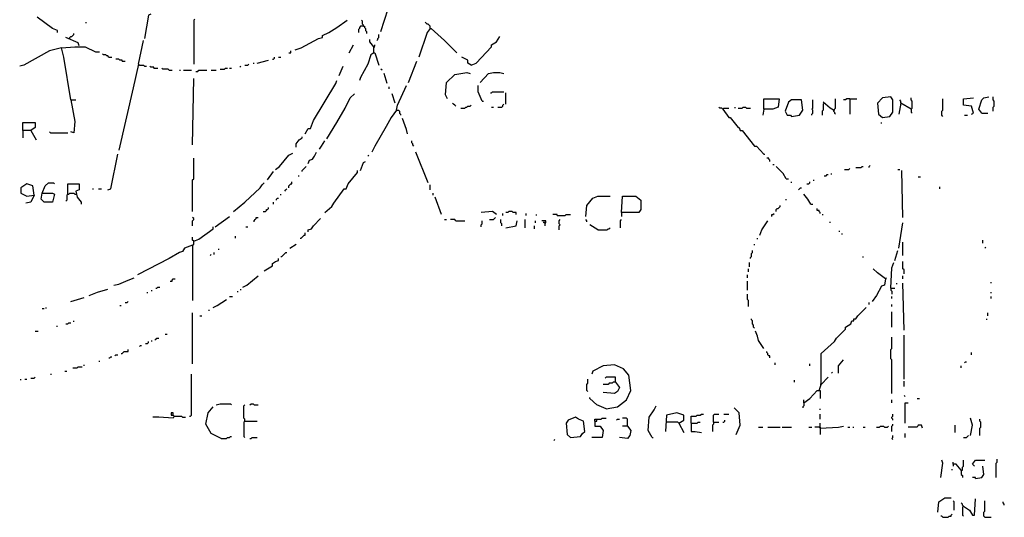
# Model space of a CAD drawing. Extents: x 0 to 10, y 0 to 7.5.
# Drawn here: x 2.8 to 4.8, y 3.2 to 4.2 of the extents above; entities that cross this region are included whole.
import ezdxf

# ---------------------------------------------------------------- set-up
doc = ezdxf.new("R2010")
doc.units = 0

msp = doc.modelspace()

# ---------------------------------------------------------------- linework, layer by layer
at = {"layer": 'R2V', "color": 0}
for points in [[(3.034979, 4.236626, 0), (3.030864, 4.234568, 0), (3.022634, 4.187243, 0)], [(3.497942, 4.201646, 0), (3.512346, 4.246914, 0)], [(2.847737, 4.199588, 0), (2.847737, 4.203704, 0), (2.837449, 4.207819, 0), (2.806584, 4.230453, 0)], [(2.90535, 4.218107, 0), (2.90535, 4.220165, 0)], [(3.123457, 4.226337, 0), (3.121399, 4.22428, 0), (3.121399, 4.135802, 0)], [(3.325103, 4.164609, 0), (3.337449, 4.168724, 0), (3.372428, 4.187243, 0), (3.380658, 4.1893, 0), (3.380658, 4.193416, 0), (3.393004, 4.199588, 0), (3.409465, 4.209877, 0), (3.430041, 4.22428, 0)], [(3.462963, 4.211934, 0), (3.462963, 4.213992, 0), (3.460905, 4.216049, 0), (3.460905, 4.222222, 0), (3.458848, 4.22428, 0)], [(3.596708, 4.207819, 0), (3.596708, 4.211934, 0), (3.59465, 4.213992, 0), (3.592593, 4.216049, 0), (3.590535, 4.216049, 0), (3.588477, 4.218107, 0), (3.58642, 4.220165, 0)], [(2.872428, 4.187243, 0), (2.872428, 4.1893, 0), (2.874486, 4.191358, 0), (2.876543, 4.191358, 0), (2.878601, 4.193416, 0), (2.880658, 4.195473, 0), (2.880658, 4.197531, 0)], [(3.462963, 4.211934, 0), (3.45679, 4.211934, 0), (3.454733, 4.209877, 0), (3.454733, 4.207819, 0), (3.452675, 4.205761, 0), (3.452675, 4.199588, 0)], [(3.462963, 4.211934, 0), (3.465021, 4.211934, 0), (3.465021, 4.209877, 0), (3.467078, 4.207819, 0), (3.467078, 4.203704, 0), (3.469136, 4.201646, 0), (3.469136, 4.197531, 0)], [(3.596708, 4.207819, 0), (3.590535, 4.199588, 0), (3.574074, 4.150206, 0)], [(3.596708, 4.207819, 0), (3.598765, 4.207819, 0), (3.625514, 4.183128, 0), (3.650206, 4.158436, 0)], [(2.890947, 4.17284, 0), (2.888889, 4.179012, 0), (2.864198, 4.1893, 0)], [(3.010288, 4.135802, 0), (3.020576, 4.183128, 0)], [(3.483539, 4.170782, 0), (3.475309, 4.18107, 0), (3.475309, 4.185185, 0)], [(3.489712, 4.183128, 0), (3.49177, 4.185185, 0), (3.49177, 4.187243, 0), (3.493827, 4.1893, 0), (3.493827, 4.195473, 0)], [(3.679012, 4.133745, 0), (3.6893, 4.13786, 0), (3.720165, 4.170782, 0), (3.720165, 4.174897, 0), (3.730453, 4.18107, 0), (3.736626, 4.191358, 0)], [(2.874486, 4.063786, 0), (2.860082, 4.150206, 0), (2.855967, 4.168724, 0), (2.831276, 4.162551, 0), (2.779835, 4.133745, 0), (2.771605, 4.131687, 0)], [(2.855967, 4.168724, 0), (2.882716, 4.170782, 0), (2.903292, 4.170782, 0), (2.923868, 4.160494, 0), (2.932099, 4.160494, 0)], [(3.312757, 4.158436, 0), (3.316872, 4.158436, 0), (3.316872, 4.162551, 0)], [(3.434156, 4.158436, 0), (3.442387, 4.174897, 0)], [(3.483539, 4.158436, 0), (3.477366, 4.154321, 0), (3.471193, 4.135802, 0), (3.45679, 4.109053, 0), (3.454733, 4.102881, 0)], [(3.483539, 4.158436, 0), (3.483539, 4.170782, 0), (3.485597, 4.17284, 0), (3.485597, 4.174897, 0)], [(3.483539, 4.170782, 0), (3.485597, 4.170782, 0)], [(3.483539, 4.158436, 0), (3.485597, 4.158436, 0), (3.493827, 4.133745, 0)], [(2.950617, 4.150206, 0), (2.94856, 4.152263, 0), (2.946502, 4.152263, 0), (2.944444, 4.154321, 0), (2.940329, 4.154321, 0), (2.938272, 4.156379, 0)], [(2.950617, 4.150206, 0), (2.95679, 4.150206, 0)], [(2.977366, 4.141975, 0), (2.977366, 4.144033, 0), (2.973251, 4.144033, 0), (2.971193, 4.146091, 0), (2.965021, 4.146091, 0)], [(2.977366, 4.141975, 0), (2.983539, 4.141975, 0)], [(3.240741, 4.13786, 0), (3.242798, 4.13786, 0)], [(3.248971, 4.13786, 0), (3.271605, 4.144033, 0)], [(3.279835, 4.146091, 0), (3.281893, 4.146091, 0), (3.283951, 4.148148, 0), (3.283951, 4.150206, 0)], [(3.292181, 4.150206, 0), (3.296296, 4.150206, 0)], [(3.553498, 4.098765, 0), (3.569959, 4.141975, 0)], [(3.679012, 4.133745, 0), (3.67284, 4.13786, 0), (3.67284, 4.144033, 0), (3.660494, 4.150206, 0)], [(3.010288, 4.135802, 0), (3, 4.088477, 0), (2.971193, 3.962963, 0)], [(3.010288, 4.135802, 0), (3.012346, 4.133745, 0), (3.020576, 4.133745, 0), (3.022634, 4.131687, 0), (3.026749, 4.131687, 0)], [(3.041152, 4.127572, 0), (3.041152, 4.12963, 0), (3.034979, 4.12963, 0), (3.032922, 4.131687, 0)], [(3.041152, 4.127572, 0), (3.049383, 4.127572, 0)], [(3.072016, 4.123457, 0), (3.069959, 4.125514, 0), (3.059671, 4.125514, 0), (3.057613, 4.127572, 0)], [(3.072016, 4.123457, 0), (3.078189, 4.123457, 0)], [(3.092593, 4.123457, 0), (3.09465, 4.123457, 0)], [(3.100823, 4.123457, 0), (3.117284, 4.123457, 0)], [(3.125514, 4.121399, 0), (3.12963, 4.121399, 0), (3.131687, 4.123457, 0), (3.148148, 4.123457, 0)], [(3.156379, 4.123457, 0), (3.166667, 4.123457, 0)], [(3.174897, 4.125514, 0), (3.183128, 4.125514, 0), (3.185185, 4.127572, 0), (3.1893, 4.127572, 0)], [(3.193416, 4.127572, 0), (3.197531, 4.127572, 0)], [(3.213992, 4.12963, 0), (3.216049, 4.131687, 0)], [(3.22428, 4.133745, 0), (3.230453, 4.133745, 0), (3.23251, 4.135802, 0)], [(3.41358, 4.113169, 0), (3.421811, 4.131687, 0)], [(3.5, 4.123457, 0), (3.497942, 4.125514, 0)], [(3.510288, 4.096708, 0), (3.504115, 4.117284, 0)], [(3.631687, 4.065844, 0), (3.627572, 4.074074, 0), (3.62963, 4.098765, 0), (3.646091, 4.115226, 0), (3.670782, 4.119342, 0), (3.676955, 4.117284, 0)], [(3.697531, 4.098765, 0), (3.713992, 4.117284, 0), (3.72428, 4.119342, 0), (3.736626, 4.119342, 0), (3.744856, 4.117284, 0)], [(3.119342, 3.973251, 0), (3.121399, 4.106996, 0)], [(3.345679, 3.995885, 0), (3.351852, 4.006173, 0), (3.355967, 4.006173, 0), (3.36214, 4.022634, 0), (3.407407, 4.096708, 0), (3.409465, 4.102881, 0)], [(3.514403, 4.08642, 0), (3.514403, 4.090535, 0)], [(3.528807, 4.04321, 0), (3.530864, 4.053498, 0), (3.549383, 4.092593, 0)], [(3.701646, 4.061728, 0), (3.693416, 4.080247, 0), (3.693416, 4.092593, 0)], [(3.718107, 4.078189, 0), (3.720165, 4.078189, 0), (3.722222, 4.080247, 0), (3.744856, 4.080247, 0)], [(3.748971, 4.055556, 0), (3.748971, 4.078189, 0)], [(2.874486, 4.063786, 0), (2.884774, 4.063786, 0)], [(2.874486, 4.063786, 0), (2.882716, 4.020576, 0), (2.880658, 3.997942, 0), (2.874486, 4, 0)], [(3.388889, 3.985597, 0), (3.409465, 4.018519, 0), (3.425926, 4.047325, 0), (3.436214, 4.067901, 0), (3.444444, 4.076132, 0)], [(3.526749, 4.057613, 0), (3.520576, 4.076132, 0)], [(3.701646, 4.061728, 0), (3.703704, 4.061728, 0)], [(4.26749, 4.045267, 0), (4.26749, 4.065844, 0), (4.298354, 4.065844, 0), (4.296296, 4.049383, 0), (4.286008, 4.045267, 0), (4.26749, 4.045267, 0), (4.265432, 4.032922, 0)], [(4.323045, 4.030864, 0), (4.339506, 4.032922, 0), (4.345679, 4.04321, 0), (4.343621, 4.063786, 0), (4.323045, 4.063786, 0), (4.316872, 4.059671, 0), (4.3107, 4.041152, 0), (4.314815, 4.032922, 0), (4.320988, 4.032922, 0), (4.323045, 4.030864, 0)], [(4.364198, 4.032922, 0), (4.364198, 4.034979, 0), (4.366255, 4.037037, 0), (4.366255, 4.04321, 0), (4.364198, 4.045267, 0), (4.366255, 4.047325, 0), (4.366255, 4.063786, 0)], [(4.407407, 4.04321, 0), (4.401235, 4.047325, 0), (4.386831, 4.059671, 0)], [(4.407407, 4.04321, 0), (4.409465, 4.04321, 0), (4.409465, 4.045267, 0), (4.411523, 4.047325, 0), (4.411523, 4.065844, 0)], [(4.440329, 4.065844, 0), (4.434156, 4.065844, 0), (4.432099, 4.063786, 0), (4.427984, 4.063786, 0)], [(4.440329, 4.065844, 0), (4.454733, 4.065844, 0)], [(4.440329, 4.065844, 0), (4.440329, 4.034979, 0)], [(4.506173, 4.028807, 0), (4.520576, 4.030864, 0), (4.526749, 4.039095, 0), (4.526749, 4.063786, 0), (4.522634, 4.069959, 0), (4.506173, 4.067901, 0), (4.495885, 4.057613, 0), (4.497942, 4.034979, 0), (4.506173, 4.028807, 0)], [(4.54321, 4.057613, 0), (4.54321, 4.061728, 0), (4.541152, 4.063786, 0)], [(4.563786, 4.045267, 0), (4.565844, 4.047325, 0), (4.565844, 4.061728, 0), (4.563786, 4.063786, 0), (4.563786, 4.067901, 0)], [(4.627572, 4.030864, 0), (4.625514, 4.032922, 0), (4.625514, 4.041152, 0), (4.627572, 4.04321, 0), (4.627572, 4.065844, 0)], [(4.685185, 4.034979, 0), (4.6893, 4.037037, 0), (4.685185, 4.05144, 0), (4.668724, 4.053498, 0), (4.668724, 4.065844, 0), (4.6893, 4.067901, 0)], [(4.705761, 4.037037, 0), (4.699588, 4.045267, 0), (4.705761, 4.063786, 0), (4.709877, 4.067901, 0), (4.720165, 4.069959, 0)], [(4.728395, 4.041152, 0), (4.728395, 4.049383, 0), (4.730453, 4.05144, 0), (4.730453, 4.061728, 0), (4.728395, 4.063786, 0), (4.728395, 4.069959, 0)], [(3.528807, 4.04321, 0), (3.518519, 4.028807, 0), (3.50823, 4.010288, 0), (3.485597, 3.971193, 0), (3.479424, 3.958848, 0)], [(3.528807, 4.04321, 0), (3.532922, 4.04321, 0), (3.534979, 4.041152, 0), (3.534979, 4.037037, 0), (3.537037, 4.034979, 0), (3.537037, 4.032922, 0)], [(3.648148, 4.05144, 0), (3.646091, 4.053498, 0), (3.644033, 4.055556, 0), (3.641975, 4.057613, 0)], [(3.658436, 4.047325, 0), (3.666667, 4.047325, 0), (3.668724, 4.049383, 0), (3.670782, 4.049383, 0), (3.67284, 4.05144, 0), (3.676955, 4.05144, 0), (3.679012, 4.053498, 0)], [(3.720165, 4.049383, 0), (3.72428, 4.049383, 0)], [(3.73251, 4.049383, 0), (3.740741, 4.049383, 0), (3.742798, 4.05144, 0), (3.742798, 4.053498, 0), (3.744856, 4.055556, 0)], [(4.185185, 4.045267, 0), (4.183128, 4.047325, 0), (4.179012, 4.047325, 0), (4.176955, 4.049383, 0)], [(4.185185, 4.045267, 0), (4.187243, 4.047325, 0), (4.197531, 4.047325, 0)], [(4.185185, 4.045267, 0), (4.197531, 4.028807, 0), (4.199588, 4.028807, 0), (4.216049, 4.00823, 0), (4.218107, 4.00823, 0), (4.220165, 4.002058, 0), (4.22428, 4.002058, 0), (4.248971, 3.971193, 0), (4.253086, 3.971193, 0), (4.26749, 3.954733, 0), (4.269547, 3.954733, 0)], [(4.209877, 4.047325, 0), (4.209877, 4.049383, 0)], [(4.216049, 4.047325, 0), (4.22428, 4.047325, 0), (4.226337, 4.049383, 0), (4.230453, 4.049383, 0), (4.23251, 4.047325, 0), (4.240741, 4.047325, 0)], [(4.388889, 4.057613, 0), (4.386831, 4.055556, 0), (4.386831, 4.04321, 0), (4.384774, 4.041152, 0), (4.384774, 4.032922, 0)], [(4.407407, 4.04321, 0), (4.407407, 4.041152, 0), (4.409465, 4.039095, 0), (4.409465, 4.037037, 0), (4.411523, 4.034979, 0)], [(4.563786, 4.045267, 0), (4.54321, 4.057613, 0), (4.539095, 4.034979, 0)], [(4.563786, 4.045267, 0), (4.561728, 4.047325, 0)], [(4.563786, 4.045267, 0), (4.563786, 4.039095, 0), (4.565844, 4.037037, 0)], [(2.777778, 4.002058, 0), (2.777778, 4.018519, 0), (2.802469, 4.018519, 0), (2.802469, 4.00823, 0), (2.794239, 4.002058, 0), (2.777778, 4.002058, 0), (2.777778, 3.987654, 0)], [(3.55144, 3.995885, 0), (3.549383, 4.004115, 0), (3.541152, 4.026749, 0)], [(4.504115, 4.016461, 0), (4.504115, 4.018519, 0)], [(4.670782, 4.032922, 0), (4.676955, 4.032922, 0)], [(4.705761, 4.037037, 0), (4.718107, 4.037037, 0)], [(2.794239, 4.002058, 0), (2.804527, 3.983539, 0)], [(2.833333, 3.997942, 0), (2.831276, 4, 0)], [(2.833333, 3.997942, 0), (2.868313, 3.997942, 0)], [(3.32716, 3.969136, 0), (3.32716, 3.975309, 0), (3.333333, 3.983539, 0), (3.339506, 3.987654, 0), (3.339506, 3.989712, 0)], [(3.374486, 3.965021, 0), (3.378601, 3.971193, 0), (3.384774, 3.981481, 0)], [(3.563786, 3.971193, 0), (3.561728, 3.973251, 0), (3.561728, 3.975309, 0), (3.559671, 3.977366, 0), (3.559671, 3.981481, 0)], [(3.351852, 3.936214, 0), (3.353909, 3.942387, 0), (3.360082, 3.944444, 0), (3.364198, 3.950617, 0), (3.368313, 3.958848, 0)], [(3.592593, 3.897119, 0), (3.567901, 3.958848, 0)], [(2.94856, 3.882716, 0), (2.954733, 3.884774, 0), (2.969136, 3.954733, 0)], [(3.119342, 3.839506, 0), (3.119342, 3.903292, 0), (3.121399, 3.90535, 0), (3.121399, 3.946502, 0)], [(3.286008, 3.923868, 0), (3.294239, 3.930041, 0), (3.312757, 3.952675, 0), (3.320988, 3.95679, 0)], [(3.45679, 3.921811, 0), (3.462963, 3.938272, 0), (3.467078, 3.940329, 0)], [(3.471193, 3.950617, 0), (3.473251, 3.952675, 0)], [(4.279835, 3.940329, 0), (4.279835, 3.942387, 0), (4.277778, 3.944444, 0), (4.277778, 3.946502, 0), (4.273663, 3.946502, 0)], [(3.269547, 3.903292, 0), (3.281893, 3.919753, 0)], [(3.339506, 3.919753, 0), (3.339506, 3.921811, 0), (3.341564, 3.923868, 0), (3.343621, 3.925926, 0), (3.345679, 3.927984, 0), (3.347737, 3.930041, 0)], [(3.384774, 3.837449, 0), (3.399177, 3.849794, 0), (3.403292, 3.855967, 0), (3.423868, 3.884774, 0), (3.427984, 3.884774, 0), (3.432099, 3.895062, 0), (3.450617, 3.917695, 0), (3.450617, 3.921811, 0)], [(4.286008, 3.934156, 0), (4.288066, 3.934156, 0)], [(4.312757, 3.90535, 0), (4.306584, 3.915638, 0), (4.292181, 3.930041, 0)], [(4.430041, 3.923868, 0), (4.438272, 3.923868, 0), (4.440329, 3.925926, 0)], [(4.452675, 3.927984, 0), (4.462963, 3.927984, 0), (4.465021, 3.930041, 0), (4.467078, 3.930041, 0)], [(4.479424, 3.927984, 0), (4.479424, 3.930041, 0), (4.481481, 3.932099, 0)], [(4.537037, 3.923868, 0), (4.541152, 3.923868, 0)], [(4.547325, 3.82716, 0), (4.545267, 3.921811, 0)], [(3.331276, 3.911523, 0), (3.333333, 3.911523, 0)], [(4.312757, 3.90535, 0), (4.316872, 3.90535, 0)], [(4.368313, 3.901235, 0), (4.368313, 3.903292, 0)], [(4.388889, 3.911523, 0), (4.393004, 3.911523, 0), (4.395062, 3.91358, 0), (4.397119, 3.91358, 0)], [(4.403292, 3.91358, 0), (4.403292, 3.915638, 0)], [(4.578189, 3.909465, 0), (4.582305, 3.909465, 0)], [(2.800412, 3.872428, 0), (2.798354, 3.890947, 0), (2.786008, 3.895062, 0), (2.773663, 3.886831, 0), (2.773663, 3.876543, 0), (2.786008, 3.87037, 0), (2.800412, 3.872428, 0), (2.794239, 3.858025, 0), (2.783951, 3.855967, 0)], [(2.816872, 3.876543, 0), (2.823045, 3.890947, 0), (2.829218, 3.897119, 0), (2.839506, 3.897119, 0), (2.841564, 3.895062, 0)], [(2.868313, 3.874486, 0), (2.868313, 3.895062, 0), (2.890947, 3.895062, 0), (2.890947, 3.882716, 0), (2.884774, 3.880658, 0), (2.886831, 3.868313, 0), (2.895062, 3.858025, 0), (2.895062, 3.853909, 0)], [(2.917695, 3.884774, 0), (2.919753, 3.884774, 0)], [(2.930041, 3.884774, 0), (2.936214, 3.884774, 0)], [(3.201646, 3.839506, 0), (3.22428, 3.858025, 0), (3.255144, 3.886831, 0), (3.259259, 3.893004, 0), (3.263374, 3.897119, 0)], [(3.304527, 3.880658, 0), (3.306584, 3.882716, 0), (3.308642, 3.884774, 0)], [(3.312757, 3.886831, 0), (3.312757, 3.890947, 0), (3.314815, 3.893004, 0), (3.316872, 3.895062, 0), (3.31893, 3.895062, 0), (3.31893, 3.899177, 0)], [(3.596708, 3.882716, 0), (3.596708, 3.893004, 0)], [(4.323045, 3.897119, 0), (4.323045, 3.899177, 0)], [(4.337449, 3.882716, 0), (4.339506, 3.884774, 0), (4.341564, 3.886831, 0), (4.343621, 3.886831, 0)], [(4.353909, 3.895062, 0), (4.358025, 3.895062, 0), (4.360082, 3.897119, 0), (4.360082, 3.899177, 0)], [(4.621399, 3.884774, 0), (4.621399, 3.888889, 0)], [(2.816872, 3.876543, 0), (2.837449, 3.876543, 0), (2.841564, 3.874486, 0), (2.837449, 3.858025, 0), (2.820988, 3.858025, 0), (2.814815, 3.864198, 0), (2.816872, 3.876543, 0)], [(2.868313, 3.874486, 0), (2.866255, 3.872428, 0), (2.866255, 3.86214, 0), (2.864198, 3.860082, 0)], [(2.868313, 3.874486, 0), (2.87037, 3.874486, 0), (2.872428, 3.876543, 0), (2.880658, 3.876543, 0), (2.882716, 3.874486, 0), (2.884774, 3.874486, 0)], [(3.288066, 3.86214, 0), (3.288066, 3.864198, 0), (3.290123, 3.866255, 0), (3.292181, 3.866255, 0)], [(3.296296, 3.872428, 0), (3.296296, 3.874486, 0)], [(3.602881, 3.872428, 0), (3.602881, 3.876543, 0)], [(3.619342, 3.833333, 0), (3.606996, 3.868313, 0)], [(3.909465, 3.829218, 0), (3.911523, 3.851852, 0), (3.923868, 3.866255, 0), (3.934156, 3.87037, 0), (3.958848, 3.87037, 0)], [(3.981481, 3.837449, 0), (3.983539, 3.87037, 0), (4.010288, 3.87037, 0), (4.020576, 3.86214, 0), (4.020576, 3.843621, 0), (4.016461, 3.837449, 0), (3.981481, 3.837449, 0), (3.981481, 3.829218, 0)], [(4.312757, 3.86214, 0), (4.312757, 3.864198, 0)], [(4.36214, 3.853909, 0), (4.355967, 3.864198, 0), (4.347737, 3.874486, 0)], [(3.261317, 3.839506, 0), (3.265432, 3.839506, 0), (3.26749, 3.841564, 0), (3.26749, 3.843621, 0), (3.269547, 3.843621, 0), (3.271605, 3.845679, 0), (3.271605, 3.847737, 0)], [(3.281893, 3.853909, 0), (3.281893, 3.858025, 0)], [(4.292181, 3.839506, 0), (4.292181, 3.843621, 0), (4.294239, 3.845679, 0), (4.296296, 3.845679, 0), (4.298354, 3.847737, 0), (4.300412, 3.849794, 0), (4.300412, 3.851852, 0)], [(4.36214, 3.853909, 0), (4.366255, 3.853909, 0)], [(4.380658, 3.835391, 0), (4.380658, 3.837449, 0), (4.378601, 3.839506, 0), (4.378601, 3.841564, 0), (4.374486, 3.841564, 0), (4.374486, 3.845679, 0)], [(3.119342, 3.8107, 0), (3.119342, 3.820988, 0), (3.121399, 3.823045, 0), (3.121399, 3.825103, 0), (3.119342, 3.82716, 0)], [(3.164609, 3.808642, 0), (3.193416, 3.829218, 0)], [(3.242798, 3.81893, 0), (3.242798, 3.820988, 0), (3.244856, 3.823045, 0), (3.246914, 3.825103, 0), (3.246914, 3.82716, 0), (3.251029, 3.82716, 0)], [(3.351852, 3.798354, 0), (3.351852, 3.802469, 0), (3.358025, 3.804527, 0), (3.36214, 3.8107, 0), (3.376543, 3.825103, 0)], [(3.625514, 3.823045, 0), (3.62963, 3.823045, 0)], [(3.648148, 3.820988, 0), (3.646091, 3.823045, 0), (3.63786, 3.823045, 0)], [(3.648148, 3.820988, 0), (3.666667, 3.820988, 0)], [(3.730453, 3.833333, 0), (3.722222, 3.839506, 0), (3.699588, 3.837449, 0)], [(3.699588, 3.808642, 0), (3.699588, 3.812757, 0), (3.701646, 3.814815, 0), (3.701646, 3.820988, 0)], [(3.716049, 3.823045, 0), (3.72428, 3.823045, 0), (3.726337, 3.825103, 0), (3.728395, 3.82716, 0)], [(3.740741, 3.8107, 0), (3.740741, 3.814815, 0), (3.738683, 3.816872, 0), (3.738683, 3.823045, 0)], [(3.742798, 3.831276, 0), (3.742798, 3.835391, 0)], [(3.769547, 3.833333, 0), (3.769547, 3.837449, 0), (3.763374, 3.837449, 0), (3.761317, 3.839506, 0), (3.755144, 3.839506, 0), (3.753086, 3.837449, 0), (3.748971, 3.837449, 0)], [(3.748971, 3.806584, 0), (3.769547, 3.8107, 0), (3.771605, 3.820988, 0)], [(3.788066, 3.806584, 0), (3.788066, 3.823045, 0)], [(3.790123, 3.831276, 0), (3.790123, 3.835391, 0)], [(3.808642, 3.816872, 0), (3.808642, 3.820988, 0)], [(3.8107, 3.831276, 0), (3.8107, 3.833333, 0)], [(3.82716, 3.816872, 0), (3.829218, 3.816872, 0), (3.829218, 3.820988, 0), (3.820988, 3.820988, 0)], [(3.851852, 3.831276, 0), (3.851852, 3.833333, 0), (3.843621, 3.833333, 0)], [(3.851852, 3.831276, 0), (3.868313, 3.831276, 0), (3.87037, 3.833333, 0), (3.878601, 3.833333, 0)], [(3.855967, 3.802469, 0), (3.855967, 3.8107, 0), (3.858025, 3.812757, 0), (3.855967, 3.814815, 0), (3.855967, 3.820988, 0), (3.858025, 3.823045, 0)], [(3.911523, 3.81893, 0), (3.911523, 3.820988, 0), (3.909465, 3.823045, 0)], [(3.979424, 3.806584, 0), (3.979424, 3.820988, 0), (3.981481, 3.823045, 0)], [(4.259259, 3.792181, 0), (4.263374, 3.802469, 0), (4.27572, 3.820988, 0)], [(4.283951, 3.829218, 0), (4.283951, 3.833333, 0), (4.286008, 3.833333, 0), (4.288066, 3.835391, 0)], [(4.384774, 3.833333, 0), (4.386831, 3.833333, 0)], [(3.121399, 3.779835, 0), (3.131687, 3.783951, 0), (3.160494, 3.804527, 0), (3.160494, 3.808642, 0)], [(3.226337, 3.808642, 0), (3.230453, 3.808642, 0)], [(3.806584, 3.804527, 0), (3.806584, 3.8107, 0)], [(3.82716, 3.816872, 0), (3.825103, 3.816872, 0), (3.825103, 3.81893, 0), (3.82716, 3.816872, 0)], [(3.82716, 3.816872, 0), (3.82716, 3.8107, 0)], [(3.934156, 3.802469, 0), (3.917695, 3.812757, 0)], [(3.934156, 3.802469, 0), (3.952675, 3.802469, 0), (3.954733, 3.804527, 0), (3.95679, 3.804527, 0), (3.958848, 3.806584, 0)], [(4.401235, 3.816872, 0), (4.401235, 3.81893, 0)], [(4.539095, 3.765432, 0), (4.547325, 3.816872, 0)], [(3.119342, 3.771605, 0), (3.121399, 3.773663, 0), (3.121399, 3.779835, 0), (3.119342, 3.781893, 0), (3.119342, 3.788066, 0)], [(3.205761, 3.786008, 0), (3.205761, 3.790123, 0)], [(3.335391, 3.786008, 0), (3.337449, 3.786008, 0), (3.339506, 3.788066, 0), (3.341564, 3.790123, 0), (3.343621, 3.792181, 0), (3.345679, 3.792181, 0), (3.345679, 3.796296, 0)], [(4.255144, 3.783951, 0), (4.255144, 3.786008, 0)], [(4.419753, 3.798354, 0), (4.419753, 3.800412, 0)], [(4.423868, 3.794239, 0), (4.425926, 3.794239, 0)], [(4.707819, 3.77572, 0), (4.707819, 3.781893, 0)], [(3.119342, 3.771605, 0), (3.102881, 3.765432, 0), (3.098765, 3.759259, 0), (3.092593, 3.757202, 0), (3.072016, 3.744856, 0), (3.00823, 3.711934, 0)], [(3.119342, 3.771605, 0), (3.119342, 3.660494, 0)], [(3.170782, 3.763374, 0), (3.17284, 3.763374, 0)], [(3.314815, 3.765432, 0), (3.32716, 3.773663, 0)], [(4.240741, 3.744856, 0), (4.240741, 3.746914, 0), (4.242798, 3.748971, 0), (4.242798, 3.755144, 0), (4.244856, 3.757202, 0), (4.244856, 3.761317, 0)], [(4.248971, 3.771605, 0), (4.248971, 3.773663, 0)], [(4.530864, 3.740741, 0), (4.537037, 3.761317, 0)], [(4.547325, 3.751029, 0), (4.547325, 3.777778, 0)], [(4.711934, 3.765432, 0), (4.713992, 3.76749, 0)], [(3.154321, 3.751029, 0), (3.156379, 3.753086, 0)], [(3.162551, 3.753086, 0), (3.162551, 3.757202, 0)], [(3.263374, 3.720165, 0), (3.279835, 3.730453, 0), (3.279835, 3.734568, 0), (3.286008, 3.738683, 0), (3.292181, 3.740741, 0), (3.292181, 3.744856, 0)], [(3.296296, 3.748971, 0), (3.298354, 3.748971, 0), (3.300412, 3.751029, 0), (3.302469, 3.753086, 0), (3.304527, 3.755144, 0), (3.306584, 3.757202, 0), (3.308642, 3.757202, 0)], [(4.467078, 3.746914, 0), (4.467078, 3.748971, 0)], [(4.236626, 3.718107, 0), (4.236626, 3.72428, 0)], [(4.238683, 3.728395, 0), (4.238683, 3.736626, 0)], [(4.512346, 3.703704, 0), (4.495885, 3.716049, 0), (4.487654, 3.72428, 0)], [(4.522634, 3.685185, 0), (4.524691, 3.726337, 0), (4.528807, 3.736626, 0)], [(4.549383, 3.713992, 0), (4.549383, 3.722222, 0), (4.547325, 3.72428, 0), (4.547325, 3.738683, 0)], [(2.960905, 3.691358, 0), (2.971193, 3.693416, 0), (2.989712, 3.701646, 0), (3.002058, 3.705761, 0)], [(3.074074, 3.699588, 0), (3.078189, 3.699588, 0), (3.078189, 3.701646, 0), (3.080247, 3.703704, 0), (3.084362, 3.703704, 0)], [(3.220165, 3.687243, 0), (3.228395, 3.691358, 0), (3.251029, 3.709877, 0)], [(4.234568, 3.705761, 0), (4.234568, 3.711934, 0)], [(4.512346, 3.703704, 0), (4.510288, 3.691358, 0), (4.504115, 3.6893, 0), (4.493827, 3.670782, 0), (4.485597, 3.658436, 0)], [(4.512346, 3.703704, 0), (4.514403, 3.705761, 0)], [(4.547325, 3.703704, 0), (4.547325, 3.709877, 0)], [(2.911523, 3.670782, 0), (2.917695, 3.67284, 0), (2.927984, 3.676955, 0), (2.94856, 3.683128, 0)], [(3.045267, 3.685185, 0), (3.047325, 3.685185, 0), (3.049383, 3.687243, 0), (3.053498, 3.687243, 0)], [(3.216049, 3.68107, 0), (3.216049, 3.683128, 0)], [(4.234568, 3.68107, 0), (4.234568, 3.699588, 0)], [(4.522634, 3.685185, 0), (4.530864, 3.685185, 0)], [(4.522634, 3.685185, 0), (4.522634, 3.68107, 0), (4.524691, 3.679012, 0), (4.524691, 3.67284, 0)], [(4.534979, 3.693416, 0), (4.534979, 3.695473, 0)], [(4.549383, 3.600823, 0), (4.547325, 3.695473, 0)], [(4.72428, 3.695473, 0), (4.72428, 3.697531, 0)], [(2.874486, 3.658436, 0), (2.901235, 3.666667, 0)], [(3.028807, 3.674897, 0), (3.028807, 3.676955, 0)], [(3.037037, 3.679012, 0), (3.037037, 3.68107, 0)], [(3.160494, 3.646091, 0), (3.168724, 3.650206, 0), (3.187243, 3.662551, 0)], [(3.193416, 3.668724, 0), (3.199588, 3.668724, 0)], [(3.209877, 3.676955, 0), (3.209877, 3.679012, 0)], [(4.236626, 3.648148, 0), (4.236626, 3.660494, 0), (4.234568, 3.662551, 0), (4.234568, 3.67284, 0)], [(4.524691, 3.664609, 0), (4.524691, 3.668724, 0)], [(4.72428, 3.674897, 0), (4.72428, 3.676955, 0)], [(4.72428, 3.664609, 0), (4.72428, 3.668724, 0)], [(2.816872, 3.644033, 0), (2.820988, 3.644033, 0)], [(2.825103, 3.644033, 0), (2.825103, 3.646091, 0)], [(2.973251, 3.650206, 0), (2.975309, 3.650206, 0)], [(2.983539, 3.656379, 0), (2.987654, 3.656379, 0), (2.989712, 3.658436, 0)], [(4.378601, 3.479424, 0), (4.382716, 3.49177, 0), (4.382716, 3.553498, 0), (4.409465, 3.578189, 0), (4.41358, 3.584362, 0), (4.432099, 3.602881, 0), (4.432099, 3.606996, 0), (4.442387, 3.613169, 0), (4.444444, 3.619342, 0), (4.44856, 3.619342, 0), (4.44856, 3.623457, 0), (4.452675, 3.623457, 0), (4.45679, 3.62963, 0), (4.473251, 3.646091, 0)], [(4.479424, 3.652263, 0), (4.479424, 3.656379, 0)], [(4.524691, 3.648148, 0), (4.524691, 3.652263, 0)], [(3.119342, 3.532922, 0), (3.119342, 3.635802, 0)], [(3.133745, 3.62963, 0), (3.13786, 3.62963, 0)], [(3.152263, 3.639918, 0), (3.152263, 3.641975, 0)], [(4.248971, 3.604938, 0), (4.246914, 3.606996, 0), (4.246914, 3.611111, 0), (4.244856, 3.613169, 0), (4.244856, 3.619342, 0), (4.242798, 3.621399, 0), (4.242798, 3.623457, 0)], [(4.524691, 3.606996, 0), (4.524691, 3.63786, 0)], [(4.716049, 3.621399, 0), (4.716049, 3.623457, 0)], [(4.718107, 3.62963, 0), (4.718107, 3.635802, 0)], [(2.845679, 3.609053, 0), (2.847737, 3.609053, 0)], [(2.864198, 3.613169, 0), (2.868313, 3.613169, 0), (2.87037, 3.615226, 0), (2.874486, 3.615226, 0)], [(2.880658, 3.617284, 0), (2.880658, 3.619342, 0)], [(2.802469, 3.598765, 0), (2.808642, 3.598765, 0)], [(3.04321, 3.582305, 0), (3.045267, 3.582305, 0), (3.047325, 3.584362, 0), (3.05144, 3.584362, 0)], [(3.063786, 3.592593, 0), (3.067901, 3.592593, 0)], [(4.26749, 3.563786, 0), (4.257202, 3.580247, 0), (4.255144, 3.588477, 0), (4.251029, 3.598765, 0)], [(4.524691, 3.473251, 0), (4.524691, 3.541152, 0), (4.522634, 3.54321, 0), (4.522634, 3.561728, 0), (4.524691, 3.563786, 0), (4.524691, 3.58642, 0)], [(4.549383, 3.502058, 0), (4.549383, 3.590535, 0)], [(3.012346, 3.567901, 0), (3.014403, 3.569959, 0), (3.016461, 3.569959, 0)], [(3.024691, 3.574074, 0), (3.028807, 3.574074, 0), (3.030864, 3.576132, 0), (3.030864, 3.578189, 0)], [(3.037037, 3.578189, 0), (3.037037, 3.580247, 0)], [(2.950617, 3.545267, 0), (2.952675, 3.545267, 0), (2.954733, 3.547325, 0), (2.95679, 3.547325, 0)], [(2.962963, 3.549383, 0), (2.965021, 3.55144, 0), (2.969136, 3.55144, 0)], [(2.975309, 3.553498, 0), (2.977366, 3.553498, 0), (2.979424, 3.555556, 0), (2.981481, 3.557613, 0), (2.989712, 3.557613, 0), (2.989712, 3.561728, 0)], [(4.279835, 3.545267, 0), (4.279835, 3.549383, 0), (4.277778, 3.549383, 0), (4.27572, 3.55144, 0), (4.27572, 3.553498, 0), (4.273663, 3.555556, 0), (4.273663, 3.557613, 0)], [(4.685185, 3.55144, 0), (4.685185, 3.555556, 0)], [(2.878601, 3.524691, 0), (2.886831, 3.524691, 0), (2.888889, 3.526749, 0), (2.897119, 3.526749, 0)], [(2.901235, 3.528807, 0), (2.901235, 3.530864, 0)], [(2.932099, 3.537037, 0), (2.932099, 3.539095, 0)], [(3.950617, 3.442387, 0), (3.973251, 3.446502, 0), (3.99177, 3.460905, 0), (4, 3.479424, 0), (3.995885, 3.510288, 0), (3.985597, 3.522634, 0), (3.967078, 3.530864, 0), (3.944444, 3.528807, 0), (3.923868, 3.518519, 0), (3.921811, 3.512346, 0)], [(4.290123, 3.530864, 0), (4.290123, 3.534979, 0)], [(4.360082, 3.528807, 0), (4.360082, 3.532922, 0)], [(4.417695, 3.514403, 0), (4.417695, 3.528807, 0), (4.427984, 3.541152, 0)], [(4.664609, 3.524691, 0), (4.664609, 3.528807, 0)], [(4.670782, 3.534979, 0), (4.67284, 3.537037, 0), (4.674897, 3.537037, 0)], [(2.794239, 3.504115, 0), (2.800412, 3.504115, 0), (2.802469, 3.506173, 0)], [(2.833333, 3.512346, 0), (2.835391, 3.512346, 0)], [(2.86214, 3.518519, 0), (2.866255, 3.518519, 0)], [(3.113169, 3.427984, 0), (3.115226, 3.427984, 0), (3.117284, 3.430041, 0), (3.117284, 3.512346, 0)], [(3.969136, 3.495885, 0), (3.969136, 3.506173, 0), (3.950617, 3.506173, 0), (3.94856, 3.504115, 0)], [(4.382716, 3.49177, 0), (4.397119, 3.506173, 0)], [(4.403292, 3.514403, 0), (4.40535, 3.516461, 0)], [(2.773663, 3.5, 0), (2.773663, 3.502058, 0)], [(2.781893, 3.502058, 0), (2.786008, 3.502058, 0)], [(3.91358, 3.477366, 0), (3.911523, 3.479424, 0), (3.911523, 3.49177, 0), (3.91358, 3.493827, 0), (3.91358, 3.502058, 0)], [(3.969136, 3.495885, 0), (3.977366, 3.485597, 0), (3.973251, 3.477366, 0), (3.967078, 3.473251, 0), (3.944444, 3.475309, 0)], [(3.969136, 3.495885, 0), (3.965021, 3.495885, 0), (3.962963, 3.493827, 0), (3.95679, 3.493827, 0), (3.954733, 3.49177, 0), (3.944444, 3.49177, 0)], [(4.329218, 3.495885, 0), (4.329218, 3.5, 0)], [(4.382716, 3.49177, 0), (4.380658, 3.49177, 0)], [(4.549383, 3.487654, 0), (4.549383, 3.497942, 0)], [(3.950617, 3.442387, 0), (3.932099, 3.450617, 0), (3.917695, 3.462963, 0), (3.917695, 3.465021, 0)], [(4.347737, 3.454733, 0), (4.360082, 3.462963, 0), (4.374486, 3.479424, 0), (4.380658, 3.479424, 0), (4.380658, 3.462963, 0)], [(4.55144, 3.467078, 0), (4.549383, 3.469136, 0)], [(3.176955, 3.382716, 0), (3.156379, 3.393004, 0), (3.146091, 3.411523, 0), (3.150206, 3.434156, 0), (3.160494, 3.446502, 0)], [(3.166667, 3.450617, 0), (3.174897, 3.452675, 0), (3.195473, 3.452675, 0), (3.197531, 3.450617, 0)], [(3.22428, 3.417695, 0), (3.22428, 3.421811, 0), (3.222222, 3.423868, 0), (3.222222, 3.44856, 0), (3.22428, 3.450617, 0)], [(3.234568, 3.450617, 0), (3.236626, 3.452675, 0), (3.240741, 3.452675, 0), (3.242798, 3.450617, 0), (3.251029, 3.450617, 0)], [(4.04321, 3.384774, 0), (4.034979, 3.399177, 0), (4.037037, 3.425926, 0), (4.047325, 3.440329, 0), (4.05144, 3.44856, 0)], [(4.211934, 3.390947, 0), (4.220165, 3.409465, 0), (4.218107, 3.434156, 0), (4.207819, 3.444444, 0)], [(4.347737, 3.454733, 0), (4.347737, 3.44856, 0), (4.345679, 3.446502, 0), (4.345679, 3.444444, 0)], [(4.347737, 3.454733, 0), (4.347737, 3.460905, 0)], [(4.524691, 3.454733, 0), (4.524691, 3.460905, 0)], [(4.55144, 3.41358, 0), (4.55144, 3.454733, 0), (4.557613, 3.454733, 0)], [(4.576132, 3.462963, 0), (4.580247, 3.462963, 0)], [(3.082305, 3.427984, 0), (3.080247, 3.423868, 0), (3.05144, 3.425926, 0), (3.039095, 3.425926, 0)], [(3.082305, 3.427984, 0), (3.080247, 3.430041, 0), (3.080247, 3.434156, 0), (3.076132, 3.434156, 0), (3.076132, 3.430041, 0), (3.080247, 3.430041, 0)], [(3.080247, 3.430041, 0), (3.082305, 3.427984, 0)], [(3.082305, 3.427984, 0), (3.096708, 3.427984, 0), (3.098765, 3.425926, 0), (3.104938, 3.425926, 0)], [(3.878601, 3.384774, 0), (3.899177, 3.386831, 0), (3.903292, 3.393004, 0), (3.907407, 3.397119, 0), (3.90535, 3.417695, 0), (3.895062, 3.421811, 0), (3.888889, 3.425926, 0), (3.874486, 3.419753, 0), (3.87037, 3.41358, 0), (3.872428, 3.390947, 0), (3.878601, 3.384774, 0)], [(4.096708, 3.41358, 0), (4.106996, 3.419753, 0), (4.106996, 3.430041, 0), (4.092593, 3.434156, 0), (4.072016, 3.430041, 0), (4.069959, 3.397119, 0)], [(4.121399, 3.41358, 0), (4.121399, 3.427984, 0), (4.131687, 3.427984, 0), (4.133745, 3.430041, 0), (4.139918, 3.430041, 0), (4.141975, 3.432099, 0), (4.146091, 3.432099, 0)], [(4.166667, 3.415638, 0), (4.166667, 3.430041, 0), (4.168724, 3.432099, 0), (4.176955, 3.432099, 0)], [(4.187243, 3.432099, 0), (4.197531, 3.432099, 0)], [(4.380658, 3.440329, 0), (4.380658, 3.442387, 0)], [(4.380658, 3.421811, 0), (4.380658, 3.432099, 0)], [(4.526749, 3.419753, 0), (4.526749, 3.421811, 0), (4.524691, 3.423868, 0), (4.524691, 3.425926, 0), (4.526749, 3.427984, 0), (4.526749, 3.432099, 0)], [(3.22428, 3.417695, 0), (3.222222, 3.415638, 0), (3.222222, 3.386831, 0), (3.22428, 3.384774, 0)], [(3.22428, 3.417695, 0), (3.248971, 3.417695, 0)], [(3.927984, 3.417695, 0), (3.927984, 3.407407, 0), (3.938272, 3.407407, 0), (3.944444, 3.399177, 0), (3.942387, 3.384774, 0), (3.921811, 3.384774, 0)], [(3.927984, 3.417695, 0), (3.927984, 3.421811, 0), (3.940329, 3.421811, 0), (3.942387, 3.423868, 0), (3.950617, 3.423868, 0)], [(3.927984, 3.417695, 0), (3.932099, 3.417695, 0), (3.932099, 3.421811, 0)], [(3.971193, 3.419753, 0), (3.973251, 3.421811, 0), (3.977366, 3.421811, 0)], [(3.993827, 3.407407, 0), (4, 3.399177, 0), (3.997942, 3.388889, 0), (3.993827, 3.382716, 0), (3.977366, 3.384774, 0)], [(3.993827, 3.407407, 0), (3.993827, 3.421811, 0), (3.99177, 3.423868, 0), (3.983539, 3.423868, 0)], [(3.993827, 3.407407, 0), (3.983539, 3.407407, 0)], [(4.096708, 3.41358, 0), (4.09465, 3.415638, 0), (4.072016, 3.415638, 0)], [(4.096708, 3.41358, 0), (4.106996, 3.395062, 0)], [(4.121399, 3.41358, 0), (4.133745, 3.41358, 0), (4.135802, 3.415638, 0), (4.139918, 3.415638, 0)], [(4.121399, 3.41358, 0), (4.121399, 3.397119, 0), (4.12963, 3.397119, 0), (4.141975, 3.395062, 0)], [(4.166667, 3.415638, 0), (4.166667, 3.411523, 0), (4.164609, 3.409465, 0), (4.164609, 3.397119, 0)], [(4.166667, 3.415638, 0), (4.176955, 3.415638, 0)], [(4.185185, 3.415638, 0), (4.187243, 3.415638, 0), (4.1893, 3.417695, 0), (4.1893, 3.419753, 0)], [(4.257202, 3.40535, 0), (4.265432, 3.40535, 0)], [(4.27572, 3.40535, 0), (4.300412, 3.40535, 0)], [(4.304527, 3.40535, 0), (4.323045, 3.40535, 0)], [(4.358025, 3.40535, 0), (4.364198, 3.40535, 0)], [(4.380658, 3.403292, 0), (4.378601, 3.40535, 0), (4.37037, 3.40535, 0)], [(4.380658, 3.403292, 0), (4.380658, 3.41358, 0)], [(4.380658, 3.403292, 0), (4.417695, 3.40535, 0), (4.427984, 3.407407, 0)], [(4.380658, 3.40535, 0), (4.380658, 3.403292, 0)], [(4.436214, 3.40535, 0), (4.440329, 3.40535, 0)], [(4.446502, 3.40535, 0), (4.44856, 3.40535, 0)], [(4.467078, 3.40535, 0), (4.471193, 3.40535, 0)], [(4.493827, 3.40535, 0), (4.5, 3.40535, 0), (4.502058, 3.407407, 0), (4.50823, 3.407407, 0), (4.510288, 3.40535, 0), (4.516461, 3.40535, 0), (4.518519, 3.407407, 0)], [(4.524691, 3.397119, 0), (4.524691, 3.407407, 0), (4.526749, 3.409465, 0), (4.526749, 3.411523, 0)], [(4.58642, 3.403292, 0), (4.584362, 3.409465, 0), (4.578189, 3.409465, 0), (4.576132, 3.40535, 0), (4.557613, 3.40535, 0)], [(4.652263, 3.395062, 0), (4.652263, 3.409465, 0)], [(4.683128, 3.388889, 0), (4.687243, 3.409465, 0), (4.683128, 3.423868, 0)], [(4.701646, 3.388889, 0), (4.701646, 3.403292, 0), (4.703704, 3.40535, 0), (4.703704, 3.415638, 0), (4.701646, 3.417695, 0), (4.701646, 3.421811, 0)], [(3.176955, 3.382716, 0), (3.187243, 3.382716, 0), (3.1893, 3.384774, 0), (3.193416, 3.384774, 0), (3.195473, 3.386831, 0), (3.197531, 3.386831, 0)], [(4.380658, 3.403292, 0), (4.380658, 3.390947, 0)], [(4.526749, 3.380658, 0), (4.524691, 3.382716, 0), (4.526749, 3.384774, 0), (4.526749, 3.388889, 0)], [(4.55144, 3.384774, 0), (4.55144, 3.393004, 0)], [(4.668724, 3.384774, 0), (4.674897, 3.384774, 0), (4.676955, 3.386831, 0), (4.679012, 3.388889, 0)], [(3.234568, 3.382716, 0), (3.236626, 3.382716, 0), (3.238683, 3.384774, 0), (3.248971, 3.384774, 0)], [(3.845679, 3.378601, 0), (3.847737, 3.380658, 0)], [(4.04321, 3.384774, 0), (4.045267, 3.384774, 0)], [(4.623457, 3.304527, 0), (4.627572, 3.333333, 0), (4.625514, 3.339506, 0)], [(4.664609, 3.31893, 0), (4.654321, 3.331276, 0), (4.648148, 3.331276, 0), (4.648148, 3.335391, 0)], [(4.648148, 3.331276, 0), (4.648148, 3.32716, 0)], [(4.664609, 3.31893, 0), (4.666667, 3.31893, 0), (4.666667, 3.325103, 0), (4.668724, 3.32716, 0), (4.668724, 3.339506, 0)], [(4.691358, 3.32716, 0), (4.687243, 3.331276, 0), (4.693416, 3.339506, 0), (4.711934, 3.339506, 0)], [(4.693416, 3.302469, 0), (4.705761, 3.304527, 0), (4.709877, 3.3107, 0), (4.707819, 3.32716, 0)], [(4.734568, 3.304527, 0), (4.734568, 3.333333, 0), (4.736626, 3.335391, 0), (4.736626, 3.341564, 0)], [(4.646091, 3.31893, 0), (4.646091, 3.320988, 0)], [(4.664609, 3.31893, 0), (4.662551, 3.320988, 0)], [(4.664609, 3.31893, 0), (4.664609, 3.3107, 0), (4.666667, 3.308642, 0), (4.666667, 3.304527, 0)], [(4.693416, 3.302469, 0), (4.693416, 3.304527, 0), (4.687243, 3.304527, 0)], [(4.617284, 3.234568, 0), (4.619342, 3.255144, 0), (4.631687, 3.263374, 0), (4.644033, 3.263374, 0)], [(4.650206, 3.238683, 0), (4.650206, 3.255144, 0), (4.648148, 3.257202, 0)], [(4.668724, 3.246914, 0), (4.666667, 3.248971, 0), (4.666667, 3.251029, 0), (4.664609, 3.253086, 0)], [(4.668724, 3.246914, 0), (4.666667, 3.244856, 0), (4.666667, 3.228395, 0), (4.668724, 3.226337, 0)], [(4.668724, 3.246914, 0), (4.68107, 3.238683, 0), (4.687243, 3.228395, 0), (4.691358, 3.228395, 0), (4.693416, 3.261317, 0)], [(4.711934, 3.22428, 0), (4.709877, 3.226337, 0), (4.709877, 3.234568, 0), (4.711934, 3.236626, 0), (4.711934, 3.257202, 0)], [(4.751029, 3.248971, 0), (4.751029, 3.251029, 0), (4.748971, 3.253086, 0), (4.748971, 3.255144, 0)], [(4.627572, 3.22428, 0), (4.63786, 3.22428, 0), (4.639918, 3.226337, 0), (4.644033, 3.226337, 0), (4.644033, 3.228395, 0), (4.646091, 3.230453, 0)], [(4.627572, 3.22428, 0), (4.625514, 3.226337, 0), (4.623457, 3.226337, 0)], [(4.711934, 3.22428, 0), (4.72428, 3.22428, 0)]]:
    msp.add_polyline3d(points, dxfattribs=at)

doc.saveas('drawing.dxf')
